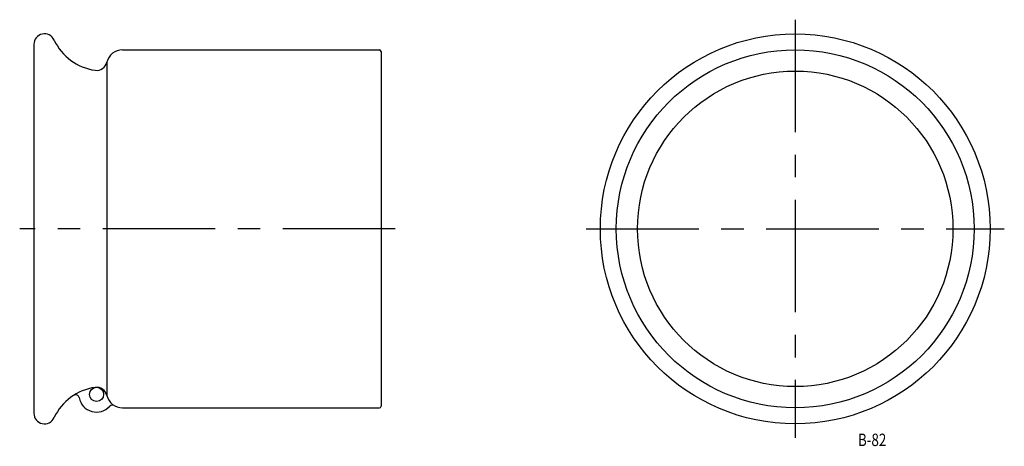
# Model space of a CAD drawing. Extents: x 79 to 356, y -344 to -224.
import ezdxf
from ezdxf.enums import TextEntityAlignment as Align

# ---------------------------------------------------------------- set-up
doc = ezdxf.new("R2010")
doc.units = 0
doc.linetypes.add('CENTER', pattern=[50.8, 31.75, -6.35, 6.35, -6.35])
doc.layers.add('1', color=7, linetype='CONTINUOUS')
doc.styles.add('MDRAFSTD', font='TXT', dxfattribs={"bigfont": 'BIGFONT'})

msp = doc.modelspace()

# ---------------------------------------------------------------- linework, layer by layer
at = {"layer": '1', "color": 7, "linetype": 'CENTER'}
for p, q in [((297.37, -224.07), (297.37, -342.07)), ((184.5, -283.07), (78.5, -283.07)), ((238.37, -283.07), (356.37, -283.07))]:
    msp.add_line(p, q, dxfattribs=at)
at = {"layer": '1', "color": 7, "linetype": 'CONTINUOUS'}
for p, q in [((82.5, -231.07), (82.5, -335.07)), ((107.5, -232.57), (180, -232.57)), ((180.5, -233.07), (180.5, -333.07)), ((103.12, -236.05), (103.12, -330.1)), ((107.5, -333.57), (180, -333.57))]:
    msp.add_line(p, q, dxfattribs=at)
for centre, radius in [((297.37, -283.07), 55), ((297.37, -283.07), 50.5), ((297.37, -283.07), 44.5), ((100.2, -329.78), 2)]:
    msp.add_circle(centre, radius, dxfattribs=at)
for centre, radius, start, end in [((85.5, -231.07), 3, 24.975, 180), ((101.82, -223.47), 15, 204.975, 262.2444), ((107.5, -237.07), 4.5, 90, 166.8225), ((180, -233.07), 0.5, 0, 90), ((100.2, -235.37), 3, 262.2444, 346.8225), ((101.82, -342.67), 15, 97.7556, 155.025), ((100.2, -330.78), 3, 13.1775, 97.7556), ((94.3, -330.87), 1, 10.3891, 122.4942), ((107.5, -329.07), 4.5, 193.1775, 270), ((100.2, -329.78), 5, 190.3891, 318.1392), ((104.67, -333.79), 1, 58.9855, 138.1392), ((180, -333.07), 0.5, 270, 0), ((85.5, -335.07), 3, 180, 335.025)]:
    msp.add_arc(centre, radius, start, end, dxfattribs=at)

# ---------------------------------------------------------------- texts
at = {"layer": '1', "color": 7, "linetype": 'CONTINUOUS', "style": 'MDRAFSTD', "oblique": 15, "width": 0.91191}
msp.add_text('B-82', height=3.5, dxfattribs=at).set_placement((315.06, -344.35), (323.07, -344.35), align=Align.FIT)

doc.saveas('drawing.dxf')
